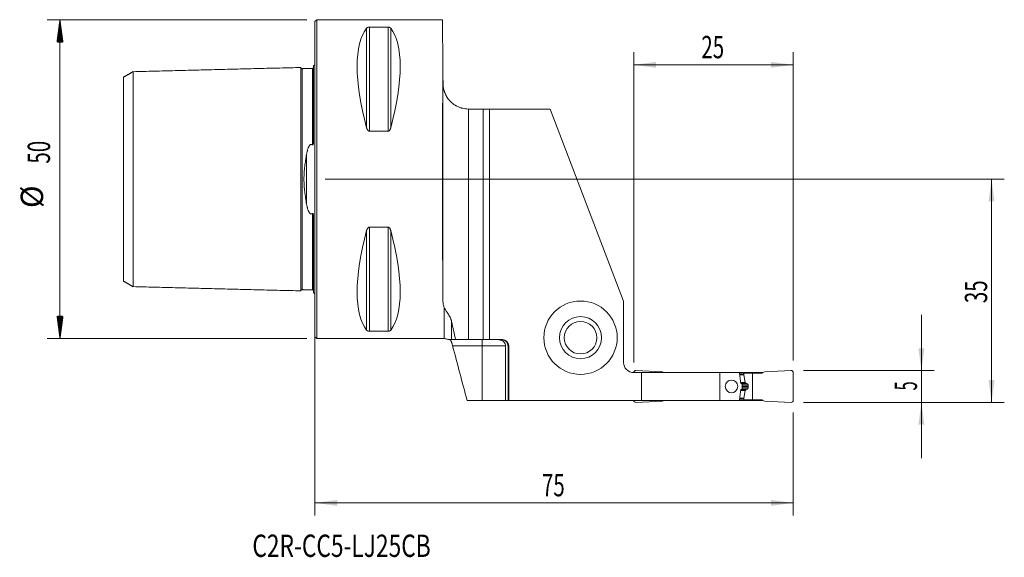
# Model space of a CAD drawing. Units: millimetres. Extents: x -46 to 108, y -59 to 25.
import ezdxf

# ---------------------------------------------------------------- set-up
doc = ezdxf.new("R2010")
doc.units = ezdxf.units.MM
for name, color, linetype in [('1', 4, 'Continuous'), ('2', 7, 'Continuous'), ('SK1', 4, 'Continuous'), ('SK2', 7, 'Continuous'), ('SK6', 5, 'Continuous')]:
    doc.layers.add(name, color=color, linetype=linetype)
doc.styles.add('iso_b_vert', font='simplex.shx')
doc.dimstyles.get("Standard").update_dxf_attribs({"dimtxt": 0.18, "dimasz": 0.18, "dimexe": 0.18, "dimexo": 0.0625, "dimgap": 0.09, "dimtad": 1, "dimzin": 0, "dimdsep": 52, "dimtxsty": 'Standard', "dimcen": 0.09, "dimadec": 0, "dimazin": 0, "dimtfac": 1, "dimtdec": 4, "dimtofl": 0, "dimtmove": 0, "dimatfit": 3, "dimfxl": 1, "dimtolj": 1, "dimtzin": 0, "dimarcsym": 0})

# ---------------------------------------------------------------- blocks, each defined once
blk = doc.blocks.new('_U0')
at = {"layer": '2', "lineweight": 13}
for p, q in [((1.5875, 0), (108.1, 0)), ((106.1, -35), (106.1, 0)), ((76.5875, -35), (108.1, -35))]:
    blk.add_line(p, q, dxfattribs=at)
at = {"layer": '2', "lineweight": 18}
for points in [[(106.1, 0), (106.560784, -3.499998), (105.639216, -3.500002)], [(106.1, -35), (105.639216, -31.500002), (106.560784, -31.499998)]]:
    blk.add_solid(points, dxfattribs=at)
at = {"layer": '2', "lineweight": 18, "insert": (105.410366, -19.432966), "char_height": 3.5, "attachment_point": 7, "rotation": 90, "line_spacing_factor": 1.084337, "style": 'iso_b_vert'}
blk.add_mtext('\\W0.6740;35', dxfattribs=at)
blk = doc.blocks.new('_U1')
at = {"layer": '2', "lineweight": 13}
for p, q in [((95.1, -21.25), (95.1, -43.75)), ((76.5875, -30), (97.1, -30)), ((76.5875, -35), (97.1, -35))]:
    blk.add_line(p, q, dxfattribs=at)
at = {"layer": '2', "lineweight": 18}
for points in [[(95.1, -30), (94.639216, -26.500002), (95.560784, -26.499998)], [(95.1, -35), (95.560784, -38.499998), (94.639216, -38.500002)]]:
    blk.add_solid(points, dxfattribs=at)
at = {"layer": '2', "lineweight": 18, "insert": (94.410366, -33.125233), "char_height": 3.5, "attachment_point": 7, "rotation": 90, "line_spacing_factor": 1.084337, "style": 'iso_b_vert'}
blk.add_mtext('\\W0.5404;5', dxfattribs=at)
blk = doc.blocks.new('_U2')
at = {"layer": '2', "lineweight": 13}
for p, q in [((50, -28.7375), (50, 19.925)), ((75, -28.4125), (75, 19.925)), ((50, 17.925), (75, 17.925))]:
    blk.add_line(p, q, dxfattribs=at)
at = {"layer": '2', "lineweight": 18}
for points in [[(50, 17.925), (53.499998, 18.385784), (53.500002, 17.464216)], [(75, 17.925), (71.500002, 17.464216), (71.499998, 18.385784)]]:
    blk.add_solid(points, dxfattribs=at)
at = {"layer": '2', "lineweight": 18, "insert": (60.595034, 18.957634), "char_height": 3.5, "attachment_point": 7, "line_spacing_factor": 1.084337, "style": 'iso_b_vert'}
blk.add_mtext('\\W0.6740;25', dxfattribs=at)
blk = doc.blocks.new('_U3')
at = {"layer": '2', "lineweight": 13}
for p, q in [((0, -1.5875), (0, -52.75)), ((75, -36.5875), (75, -52.75)), ((0, -50.75), (75, -50.75))]:
    blk.add_line(p, q, dxfattribs=at)
at = {"layer": '2', "lineweight": 18}
for points in [[(0, -50.75), (3.499998, -50.289216), (3.500002, -51.210784)], [(75, -50.75), (71.500002, -51.210784), (71.499998, -50.289216)]]:
    blk.add_solid(points, dxfattribs=at)
at = {"layer": '2', "lineweight": 18, "insert": (35.595034, -49.717366), "char_height": 3.5, "attachment_point": 7, "line_spacing_factor": 1.084337, "style": 'iso_b_vert'}
blk.add_mtext('\\W0.6740;75', dxfattribs=at)

msp = doc.modelspace()

# ---------------------------------------------------------------- hatches: boundary and pattern name
at = {"layer": 'SK2', "lineweight": 13}
h = msp.add_hatch(dxfattribs=at)
h.set_pattern_fill('ANSI31', color=256, scale=0.0062, style=0)
h.paths.add_polyline_path([(-39.98, 25), (-39.51, 21.5), (-40.44, 21.5)])
h = msp.add_hatch(dxfattribs=at)
h.set_pattern_fill('ANSI31', color=256, scale=0.0062, style=0)
h.paths.add_polyline_path([(-39.98, -25), (-40.44, -21.5), (-39.51, -21.5)])

# ---------------------------------------------------------------- linework, layer by layer
at = {"layer": '1', "lineweight": 18}
for p, q in [((0.3, 25), (0, 24.7)), ((20, 25), (0.3, 25)), ((0.3, 25), (0.3, -25)), ((20, 25), (20.06, 17.68)), ((0, 24.7), (0, -24.7)), ((8.54, 23.84), (11.46, 23.84)), ((20.06, 17.68), (20.08, 16.07)), ((20.09, 14.97), (20.08, 16.07)), ((24.09, 11), (26.4, 11)), ((27.4, 11), (26.4, 11)), ((26.4, 11), (26.4, -25.15)), ((27.4, 11), (36.9, 11)), ((27.4, -25.15), (27.4, 11)), ((48.4, -19.1), (36.9, 11)), ((11.46, 7.53), (8.54, 7.53)), ((8.54, -7.53), (11.46, -7.53)), ((48.4, -19.1), (48.4, -28.73)), ((0, -24.7), (0.3, -25)), ((11.46, -23.84), (8.54, -23.84)), ((0.3, -25), (20.28, -25)), ((22.05, -25.15), (24.08, -25.15)), ((26.4, -25.15), (24.08, -25.15)), ((27.4, -25.15), (26.4, -25.15)), ((29.4, -25.15), (27.4, -25.15)), ((29.89, -34.68), (29.89, -26.15)), ((30.28, -26.15), (30.28, -34.68)), ((30.4, -34.68), (30.4, -26.15)), ((50, -30.33), (50, -30.3)), ((50, -30.33), (51.2, -30.33)), ((50.31, -30), (54.5, -30.18)), ((51.2, -30.33), (63.5, -30.33)), ((51.2, -34.68), (51.2, -30.33)), ((54.5, -30.18), (54.75, -30.33)), ((63.5, -30.33), (66.56, -30.33)), ((63.5, -30.33), (63.5, -34.68)), ((67.81, -30.33), (66.56, -30.33)), ((66.57, -30.4), (67.25, -30.4)), ((67.25, -30.4), (68.63, -30.4)), ((67.25, -30.64), (67.25, -30.4)), ((67.46, -31.85), (67.25, -30.66)), ((70.25, -30.33), (67.81, -30.33)), ((67.81, -30.4), (67.81, -30.33)), ((68.63, -30.4), (70.12, -30.4)), ((68.63, -34.6), (68.63, -30.4)), ((70.5, -30.18), (70.12, -30.4)), ((74.69, -30), (70.5, -30.18)), ((75, -34.7), (75, -30.3)), ((67, -32.23), (67, -32.77)), ((67.55, -31.99), (67.48, -31.89)), ((67.46, -33.15), (67.25, -34.34)), ((67.55, -33.01), (67.48, -33.11)), ((67.94, -32.52), (67.94, -32.48)), ((26.2, -34.68), (23.86, -34.68)), ((29.89, -34.68), (26.2, -34.68)), ((29.89, -34.68), (30.28, -34.68)), ((30.4, -34.68), (30.28, -34.68)), ((30.4, -34.68), (51.2, -34.68)), ((50, -34.7), (50, -34.68)), ((50.31, -35), (54.5, -34.82)), ((51.2, -34.68), (63.5, -34.68)), ((54.5, -34.82), (54.75, -34.68)), ((63.5, -34.68), (66.56, -34.68)), ((67.81, -34.68), (66.56, -34.68)), ((66.57, -34.6), (67.25, -34.6)), ((67.25, -34.36), (67.25, -34.6)), ((67.25, -34.6), (68.63, -34.6)), ((67.81, -34.68), (67.81, -34.6)), ((70.25, -34.68), (67.81, -34.68)), ((68.63, -34.6), (70.12, -34.6)), ((70.5, -34.82), (70.12, -34.6)), ((74.69, -35), (70.5, -34.82))]:
    msp.add_line(p, q, dxfattribs=at)
at = {"layer": '1', "lineweight": 13}
for p, q in [((8.11, 23.67), (8.11, 8.06)), ((8.54, 23.84), (8.54, 7.53)), ((11.46, 23.84), (11.46, 7.53)), ((11.89, 23.67), (11.89, 8.06)), ((20.08, -19.15), (20.08, 16.07)), ((24.08, 11), (24.08, -25.15)), ((8.54, -7.53), (8.54, -23.84)), ((11.46, -7.53), (11.46, -23.84)), ((8.11, -8.06), (8.11, -23.67)), ((11.89, -8.06), (11.89, -23.67)), ((20.28, -25), (20.28, -20.11)), ((21.44, -22.33), (21.44, -25.15)), ((26.2, -26.15), (21.59, -26.15)), ((26.2, -25.15), (26.2, -26.15)), ((26.2, -34.68), (26.2, -26.15)), ((29.89, -26.15), (26.2, -26.15)), ((30.4, -26.15), (30.28, -26.15)), ((66.6, -30.64), (67.25, -30.64)), ((66.6, -30.66), (67.25, -30.66)), ((66.76, -31.85), (67.46, -31.85)), ((66.76, -31.89), (67.48, -31.89)), ((66.77, -31.99), (67.55, -31.99)), ((67.59, -32.02), (66.81, -32.02)), ((66.91, -32.07), (67.75, -32.07)), ((67, -32.29), (67.93, -32.29)), ((66.76, -33.11), (67.48, -33.11)), ((66.76, -33.15), (67.46, -33.15)), ((66.77, -33.01), (67.55, -33.01)), ((67.59, -32.98), (66.81, -32.98)), ((66.91, -32.93), (67.75, -32.93)), ((67, -32.48), (67.94, -32.48)), ((67, -32.52), (67.94, -32.52)), ((67, -32.71), (67.93, -32.71)), ((66.6, -34.34), (67.25, -34.34)), ((66.6, -34.36), (67.25, -34.36))]:
    msp.add_line(p, q, dxfattribs=at)
at = {"layer": '1', "lineweight": 18}
for radius in [5.75, 3.3, 2.55]:
    msp.add_circle((41.65, -24.85), radius, dxfattribs=at)
for centre, radius, start, end in [((24.09, 15), 4, 269.8625, 270), ((20.28, -26.2), 1.2, 60.7138, 90), ((29.4, -26.15), 1, 360, 90), ((50, -28.73), 1.6, 180, 270), ((50.3, -30.3), 0.3, 87.5, 180), ((74.7, -30.3), 0.3, 0, 92.5), ((67.56, -31.83), 0.1, 190, 218.0492), ((67.56, -33.17), 0.1, 141.9508, 170), ((50.3, -34.7), 0.3, 180, 272.5), ((74.7, -34.7), 0.3, 267.5, 0)]:
    msp.add_arc(centre, radius, start, end, dxfattribs=at)
for centre, major_axis, ratio, start_param, end_param in [((21.06, 0), (11.71, -24.68), 0.341999, -2.97438, -2.05976), ((-1.06, 0), (11.71, 24.68), 0.341999, -1.081833, -0.167213), ((20.22, 0), (0, 25), 0.008727, 0.785398, 2.443701), ((21.06, 0), (11.71, 24.68), 0.341999, 2.05976, 2.97438), ((-1.06, 0), (11.71, -24.68), 0.341999, 0.167213, 1.081833), ((67.35, -30.64), (0.0996, 0.0084), 1, 3.05772, -3.050933), ((67.35, -34.36), (0.0996, -0.0084), 1, 3.050877, -3.057776)]:
    msp.add_ellipse(centre, major_axis=major_axis, ratio=ratio, start_param=start_param, end_param=end_param, dxfattribs=at)
msp.add_ellipse((65.32, -32.5), major_axis=(0, 1), ratio=0.974584, dxfattribs=at)
for points, degree, knots in [([(8.11, 23.67), (8.12, 23.69), (8.14, 23.71), (8.17, 23.73), (8.19, 23.74), (8.21, 23.76), (8.23, 23.77), (8.25, 23.78), (8.26, 23.78), (8.28, 23.79), (8.29, 23.8), (8.32, 23.81), (8.34, 23.81), (8.39, 23.82), (8.42, 23.83), (8.45, 23.83), (8.46, 23.84), (8.48, 23.84), (8.48, 23.84), (8.51, 23.84), (8.52, 23.84), (8.54, 23.84)], 3, [0, 0, 0, 0, 0.25, 0.25, 0.375, 0.375, 0.5, 0.5, 0.5625, 0.5625, 0.625, 0.625, 0.75, 0.75, 0.875, 0.875, 0.90625, 0.90625, 0.9375, 0.9375, 1, 1, 1, 1]), ([(11.46, 23.84), (11.48, 23.84), (11.49, 23.84), (11.52, 23.84), (11.54, 23.84), (11.56, 23.83), (11.57, 23.83), (11.58, 23.83), (11.59, 23.83), (11.61, 23.82), (11.62, 23.82), (11.65, 23.82), (11.66, 23.81), (11.68, 23.81), (11.69, 23.8), (11.72, 23.79), (11.74, 23.78), (11.76, 23.77), (11.77, 23.77), (11.79, 23.76), (11.79, 23.75), (11.81, 23.74), (11.83, 23.73), (11.86, 23.7), (11.88, 23.69), (11.89, 23.67)], 3, [0, 0, 0, 0, 0.0625, 0.0625, 0.125, 0.125, 0.15625, 0.15625, 0.1875, 0.1875, 0.25, 0.25, 0.3125, 0.3125, 0.375, 0.375, 0.5, 0.5, 0.5625, 0.5625, 0.625, 0.625, 0.75, 0.75, 1, 1, 1, 1]), ([(20.09, 14.97), (20.09, 14.95), (20.09, 14.93), (20.09, 14.89), (20.09, 14.87), (20.09, 14.84), (20.09, 14.82), (20.09, 14.79), (20.09, 14.77), (20.1, 14.72), (20.1, 14.69), (20.1, 14.63), (20.11, 14.6), (20.12, 14.51), (20.12, 14.45), (20.14, 14.34), (20.15, 14.28), (20.17, 14.17), (20.19, 14.11), (20.21, 14), (20.23, 13.95), (20.26, 13.84), (20.28, 13.78), (20.31, 13.68), (20.33, 13.62), (20.39, 13.46), (20.44, 13.36), (20.54, 13.15), (20.59, 13.05), (20.71, 12.85), (20.78, 12.75), (20.92, 12.55), (21, 12.46), (21.1, 12.34), (21.12, 12.32), (21.16, 12.27), (21.23, 12.2), (21.3, 12.13), (21.43, 12), (21.53, 11.92), (21.74, 11.76), (21.85, 11.68), (22, 11.59), (22.03, 11.57), (22.09, 11.54), (22.12, 11.52), (22.21, 11.47), (22.27, 11.44), (22.46, 11.34), (22.6, 11.29), (22.8, 11.21), (22.87, 11.19), (22.98, 11.16), (23.02, 11.15), (23.09, 11.13), (23.13, 11.12), (23.31, 11.07), (23.46, 11.05), (23.77, 11.01), (23.92, 11), (24.08, 11)], 3, [0, 0, 0, 0, 0.007813, 0.007813, 0.015625, 0.015625, 0.023438, 0.023438, 0.03125, 0.03125, 0.046875, 0.046875, 0.0625, 0.0625, 0.09375, 0.09375, 0.125, 0.125, 0.15625, 0.15625, 0.1875, 0.1875, 0.21875, 0.21875, 0.25, 0.25, 0.3125, 0.3125, 0.375, 0.375, 0.4375, 0.4375, 0.5, 0.5, 0.515625, 0.515625, 0.53125, 0.5625, 0.5625, 0.625, 0.625, 0.6875, 0.6875, 0.703125, 0.703125, 0.71875, 0.71875, 0.75, 0.75, 0.8125, 0.8125, 0.84375, 0.84375, 0.859375, 0.859375, 0.875, 0.875, 0.9375, 0.9375, 1, 1, 1, 1]), ([(8.54, 7.53), (8.52, 7.53), (8.51, 7.53), (8.48, 7.54), (8.46, 7.54), (8.44, 7.55), (8.43, 7.55), (8.42, 7.56), (8.41, 7.56), (8.39, 7.58), (8.38, 7.58), (8.35, 7.6), (8.34, 7.61), (8.32, 7.63), (8.31, 7.64), (8.28, 7.68), (8.26, 7.7), (8.24, 7.74), (8.23, 7.75), (8.21, 7.78), (8.21, 7.79), (8.19, 7.83), (8.17, 7.86), (8.14, 7.94), (8.12, 8), (8.11, 8.06)], 3, [0, 0, 0, 0, 0.0625, 0.0625, 0.125, 0.125, 0.15625, 0.15625, 0.1875, 0.1875, 0.25, 0.25, 0.3125, 0.3125, 0.375, 0.375, 0.5, 0.5, 0.5625, 0.5625, 0.625, 0.625, 0.75, 0.75, 1, 1, 1, 1]), ([(11.89, 8.06), (11.88, 8), (11.86, 7.94), (11.83, 7.86), (11.81, 7.83), (11.79, 7.78), (11.77, 7.75), (11.75, 7.72), (11.74, 7.7), (11.72, 7.68), (11.71, 7.67), (11.68, 7.63), (11.66, 7.61), (11.61, 7.57), (11.58, 7.56), (11.55, 7.54), (11.54, 7.54), (11.52, 7.54), (11.52, 7.54), (11.49, 7.53), (11.48, 7.53), (11.46, 7.53)], 3, [0, 0, 0, 0, 0.25, 0.25, 0.375, 0.375, 0.5, 0.5, 0.5625, 0.5625, 0.625, 0.625, 0.75, 0.75, 0.875, 0.875, 0.90625, 0.90625, 0.9375, 0.9375, 1, 1, 1, 1]), ([(8.11, -8.06), (8.12, -8), (8.14, -7.94), (8.17, -7.86), (8.19, -7.83), (8.21, -7.78), (8.23, -7.75), (8.25, -7.72), (8.26, -7.7), (8.28, -7.68), (8.29, -7.67), (8.32, -7.63), (8.34, -7.61), (8.39, -7.57), (8.42, -7.56), (8.45, -7.54), (8.46, -7.54), (8.48, -7.54), (8.48, -7.54), (8.51, -7.53), (8.52, -7.53), (8.54, -7.53)], 3, [0, 0, 0, 0, 0.25, 0.25, 0.375, 0.375, 0.5, 0.5, 0.5625, 0.5625, 0.625, 0.625, 0.75, 0.75, 0.875, 0.875, 0.90625, 0.90625, 0.9375, 0.9375, 1, 1, 1, 1]), ([(11.46, -7.53), (11.48, -7.53), (11.49, -7.53), (11.52, -7.54), (11.54, -7.54), (11.56, -7.55), (11.57, -7.55), (11.58, -7.56), (11.59, -7.56), (11.61, -7.58), (11.62, -7.58), (11.65, -7.6), (11.66, -7.61), (11.68, -7.63), (11.69, -7.64), (11.72, -7.68), (11.74, -7.7), (11.76, -7.74), (11.77, -7.75), (11.79, -7.78), (11.79, -7.79), (11.81, -7.83), (11.83, -7.86), (11.86, -7.94), (11.88, -8), (11.89, -8.06)], 3, [0, 0, 0, 0, 0.0625, 0.0625, 0.125, 0.125, 0.15625, 0.15625, 0.1875, 0.1875, 0.25, 0.25, 0.3125, 0.3125, 0.375, 0.375, 0.5, 0.5, 0.5625, 0.5625, 0.625, 0.625, 0.75, 0.75, 1, 1, 1, 1]), ([(20.08, -19.15), (20.08, -19.32), (20.1, -19.49), (20.16, -19.81), (20.21, -19.96), (20.28, -20.11)], 3, [0, 0, 0, 0, 0.5, 0.5, 1, 1, 1, 1]), ([(21.44, -22.33), (21.43, -22.27), (21.41, -22.21), (21.38, -22.12), (21.37, -22.08), (21.35, -22.02), (21.34, -21.99), (21.29, -21.85), (21.24, -21.74), (21.13, -21.52), (21.08, -21.42), (20.96, -21.23), (20.9, -21.14), (20.79, -20.96), (20.73, -20.88), (20.63, -20.72), (20.57, -20.64), (20.48, -20.49), (20.43, -20.41), (20.35, -20.26), (20.31, -20.19), (20.28, -20.11)], 3, [0, 0, 0, 0, 0.0625, 0.0625, 0.09375, 0.09375, 0.125, 0.125, 0.25, 0.25, 0.375, 0.375, 0.5, 0.5, 0.625, 0.625, 0.75, 0.75, 0.875, 0.875, 1, 1, 1, 1]), ([(22.05, -25.15), (21.94, -24.68), (21.84, -24.21), (21.63, -23.27), (21.54, -22.8), (21.44, -22.33)], 3, [0, 0, 0, 0, 0.5, 0.5, 1, 1, 1, 1]), ([(8.54, -23.84), (8.52, -23.84), (8.51, -23.84), (8.48, -23.84), (8.46, -23.84), (8.44, -23.83), (8.43, -23.83), (8.42, -23.83), (8.41, -23.83), (8.39, -23.82), (8.38, -23.82), (8.35, -23.82), (8.34, -23.81), (8.32, -23.81), (8.31, -23.8), (8.28, -23.79), (8.26, -23.78), (8.24, -23.77), (8.23, -23.77), (8.21, -23.76), (8.21, -23.75), (8.19, -23.74), (8.17, -23.73), (8.14, -23.7), (8.12, -23.69), (8.11, -23.67)], 3, [0, 0, 0, 0, 0.0625, 0.0625, 0.125, 0.125, 0.15625, 0.15625, 0.1875, 0.1875, 0.25, 0.25, 0.3125, 0.3125, 0.375, 0.375, 0.5, 0.5, 0.5625, 0.5625, 0.625, 0.625, 0.75, 0.75, 1, 1, 1, 1]), ([(11.89, -23.67), (11.88, -23.69), (11.86, -23.71), (11.83, -23.73), (11.81, -23.74), (11.79, -23.76), (11.77, -23.77), (11.75, -23.78), (11.74, -23.78), (11.72, -23.79), (11.71, -23.8), (11.68, -23.81), (11.66, -23.81), (11.61, -23.82), (11.58, -23.83), (11.55, -23.83), (11.54, -23.84), (11.52, -23.84), (11.52, -23.84), (11.49, -23.84), (11.48, -23.84), (11.46, -23.84)], 3, [0, 0, 0, 0, 0.25, 0.25, 0.375, 0.375, 0.5, 0.5, 0.5625, 0.5625, 0.625, 0.625, 0.75, 0.75, 0.875, 0.875, 0.90625, 0.90625, 0.9375, 0.9375, 1, 1, 1, 1]), ([(21.44, -25.15), (21.44, -25.15), (21.43, -25.15), (21.43, -25.15), (21.43, -25.15), (21.43, -25.15), (21.42, -25.15), (21.41, -25.15), (21.39, -25.15), (21.36, -25.15), (21.3, -25.15), (21.26, -25.15), (21.19, -25.15), (21.16, -25.15), (21.11, -25.15), (21.09, -25.15), (21.04, -25.15), (21.02, -25.15), (20.98, -25.15), (20.96, -25.15), (20.92, -25.15), (20.9, -25.15), (20.88, -25.15), (20.87, -25.15), (20.86, -25.15), (20.86, -25.15), (20.86, -25.15)], 3, [0, 0, 0, 0, 0.023476, 0.023476, 0.029344, 0.029344, 0.035213, 0.046951, 0.093902, 0.187804, 0.187804, 0.375608, 0.375608, 0.46951, 0.46951, 0.563412, 0.563412, 0.657314, 0.657314, 0.751216, 0.751216, 0.845118, 0.845118, 0.93902, 0.93902, 1, 1, 1, 1]), ([(21.44, -25.59), (21.43, -25.55), (21.42, -25.52), (21.39, -25.46), (21.38, -25.43), (21.35, -25.38), (21.33, -25.35), (21.31, -25.32), (21.3, -25.31), (21.28, -25.29), (21.28, -25.28), (21.25, -25.25), (21.24, -25.23), (21.21, -25.21), (21.2, -25.2), (21.19, -25.19), (21.18, -25.19), (21.16, -25.17), (21.15, -25.16), (21.13, -25.15), (21.12, -25.15), (21.12, -25.15)], 3, [0, 0, 0, 0, 0.125, 0.125, 0.25, 0.25, 0.375, 0.375, 0.4375, 0.4375, 0.5, 0.5, 0.625, 0.625, 0.6875, 0.6875, 0.75, 0.75, 0.875, 0.875, 1, 1, 1, 1]), ([(21.44, -25.15), (21.51, -25.15), (21.59, -25.15), (21.8, -25.15), (21.91, -25.15), (22.05, -25.15)], 3, [0, 0, 0, 0, 0.5, 0.5, 1, 1, 1, 1]), ([(21.44, -25.59), (21.45, -25.63), (21.46, -25.67), (21.48, -25.74), (21.49, -25.76), (21.5, -25.81), (21.51, -25.83), (21.53, -25.91), (21.54, -25.95), (21.57, -26.05), (21.58, -26.1), (21.59, -26.15)], 3, [0, 0, 0, 0, 0.25, 0.25, 0.375, 0.375, 0.5, 0.5, 0.75, 0.75, 1, 1, 1, 1]), ([(21.59, -26.15), (21.97, -27.57), (22.35, -28.99), (23.1, -31.83), (23.48, -33.25), (23.86, -34.68)], 3, [0, 0, 0, 0, 0.5, 0.5, 1, 1, 1, 1]), ([(28.7, -25.15), (28.72, -25.15), (28.73, -25.15), (28.77, -25.15), (28.82, -25.15), (28.88, -25.16), (28.98, -25.17), (29.06, -25.19), (29.14, -25.22), (29.16, -25.22), (29.19, -25.23), (29.21, -25.24), (29.26, -25.26), (29.29, -25.27), (29.39, -25.32), (29.45, -25.36), (29.52, -25.42), (29.54, -25.43), (29.57, -25.45), (29.61, -25.49), (29.67, -25.55), (29.71, -25.61), (29.74, -25.65), (29.75, -25.67), (29.77, -25.7), (29.78, -25.72), (29.82, -25.8), (29.85, -25.86), (29.88, -25.97), (29.88, -26), (29.89, -26.08), (29.89, -26.11), (29.89, -26.15)], 3, [0, 0, 0, 0, 0.03125, 0.03125, 0.0625, 0.125, 0.125, 0.25, 0.25, 0.28125, 0.28125, 0.3125, 0.3125, 0.375, 0.375, 0.5, 0.5, 0.53125, 0.53125, 0.5625, 0.625, 0.6875, 0.6875, 0.71875, 0.71875, 0.75, 0.75, 0.875, 0.875, 0.9375, 0.9375, 1, 1, 1, 1]), ([(29.24, -25.15), (29.31, -25.15), (29.37, -25.16), (29.47, -25.17), (29.5, -25.18), (29.57, -25.2), (29.6, -25.21), (29.69, -25.25), (29.75, -25.28), (29.82, -25.32), (29.84, -25.33), (29.87, -25.35), (29.88, -25.36), (29.92, -25.39), (29.94, -25.41), (30.02, -25.48), (30.06, -25.53), (30.11, -25.6), (30.12, -25.61), (30.14, -25.64), (30.15, -25.66), (30.17, -25.7), (30.2, -25.76), (30.22, -25.82), (30.24, -25.89), (30.25, -25.92), (30.27, -26.02), (30.28, -26.08), (30.28, -26.15)], 3, [0, 0, 0, 0, 0.125, 0.125, 0.1875, 0.1875, 0.25, 0.25, 0.375, 0.375, 0.40625, 0.40625, 0.4375, 0.4375, 0.5, 0.5, 0.625, 0.625, 0.65625, 0.65625, 0.6875, 0.6875, 0.75, 0.8125, 0.8125, 0.875, 0.875, 1, 1, 1, 1]), ([(66.77, -32), (66.74, -31.72), (66.71, -31.44), (66.65, -31.02), (66.63, -30.88), (66.6, -30.6), (66.58, -30.46), (66.56, -30.33)], 3, [0, 0, 0, 0, 0.5, 0.5, 0.75, 0.75, 1, 1, 1, 1]), ([(66.93, -32.08), (66.94, -32.09), (66.94, -32.09), (66.95, -32.1), (66.96, -32.1), (66.96, -32.11), (66.97, -32.12), (66.98, -32.13), (66.98, -32.13), (66.98, -32.14), (66.99, -32.15), (66.99, -32.17), (66.99, -32.17), (67, -32.19), (67, -32.21), (67, -32.23)], 3, [0, 0, 0, 0, 0.125, 0.125, 0.25, 0.25, 0.375, 0.375, 0.5, 0.5, 0.625, 0.625, 0.75, 0.75, 1, 1, 1, 1]), ([(67.59, -32.02), (67.59, -32.02), (67.59, -32.01), (67.58, -32.01), (67.58, -32.01), (67.57, -32.01), (67.57, -32), (67.56, -32), (67.56, -32), (67.56, -32), (67.56, -31.99), (67.55, -31.99), (67.55, -31.99), (67.55, -31.99)], 3, [0, 0, 0, 0, 0.106502, 0.20982, 0.30997, 0.406973, 0.50085, 0.591625, 0.679324, 0.763977, 0.845615, 0.924276, 1, 1, 1, 1]), ([(67.75, -32.07), (67.74, -32.07), (67.73, -32.07), (67.71, -32.06), (67.69, -32.06), (67.68, -32.05), (67.66, -32.04), (67.64, -32.04), (67.62, -32.03), (67.61, -32.02), (67.6, -32.02), (67.59, -32.02)], 3, [0, 0, 0, 0, 0.11732, 0.233086, 0.347299, 0.459961, 0.57107, 0.680628, 0.788635, 0.895092, 1, 1, 1, 1]), ([(67.75, -32.07), (67.82, -32.09), (67.86, -32.14), (67.89, -32.17), (67.91, -32.21), (67.92, -32.25), (67.93, -32.29)], 2, [0, 0, 0, 0.5, 0.5, 0.75, 0.75, 1, 1, 1]), ([(66.56, -34.68), (66.58, -34.54), (66.6, -34.4), (66.63, -34.12), (66.65, -33.98), (66.71, -33.56), (66.74, -33.28), (66.77, -33)], 3, [0, 0, 0, 0, 0.25, 0.25, 0.5, 0.5, 1, 1, 1, 1]), ([(67, -32.77), (67, -32.78), (67, -32.79), (67, -32.81), (67, -32.81), (66.99, -32.83), (66.99, -32.83), (66.99, -32.85), (66.98, -32.86), (66.98, -32.87), (66.98, -32.87), (66.97, -32.88), (66.96, -32.89), (66.95, -32.9), (66.94, -32.91), (66.93, -32.92)], 3, [0, 0, 0, 0, 0.125, 0.125, 0.25, 0.25, 0.375, 0.375, 0.5, 0.5, 0.625, 0.625, 0.75, 0.75, 1, 1, 1, 1]), ([(67.75, -32.93), (67.75, -32.93), (67.76, -32.93), (67.76, -32.92), (67.77, -32.92), (67.78, -32.92), (67.79, -32.91), (67.79, -32.91), (67.8, -32.91), (67.81, -32.9), (67.81, -32.9), (67.82, -32.9), (67.82, -32.89), (67.83, -32.89), (67.84, -32.88), (67.84, -32.88), (67.85, -32.87), (67.85, -32.87), (67.86, -32.87), (67.86, -32.86), (67.87, -32.85), (67.87, -32.85), (67.88, -32.83), (67.89, -32.82), (67.9, -32.81), (67.9, -32.8), (67.91, -32.79), (67.91, -32.77), (67.92, -32.76), (67.92, -32.75), (67.93, -32.74), (67.93, -32.72), (67.93, -32.72), (67.93, -32.71)], 3, [0, 0, 0, 0, 0.032016, 0.063414, 0.094194, 0.124358, 0.153907, 0.182843, 0.211166, 0.23888, 0.265984, 0.292482, 0.318375, 0.343665, 0.368354, 0.392446, 0.415942, 0.438845, 0.461158, 0.482885, 0.504029, 0.551367, 0.59741, 0.642208, 0.685816, 0.728293, 0.769704, 0.810116, 0.849605, 0.888251, 0.926137, 0.963355, 1, 1, 1, 1]), ([(67.93, -32.71), (67.93, -32.7), (67.93, -32.69), (67.93, -32.67), (67.93, -32.65), (67.93, -32.63), (67.94, -32.62), (67.94, -32.6), (67.94, -32.58), (67.94, -32.56), (67.94, -32.54), (67.94, -32.53), (67.94, -32.52)], 3, [0, 0, 0, 0, 0.100317, 0.200541, 0.30068, 0.400743, 0.500738, 0.600674, 0.700559, 0.800403, 0.900214, 1, 1, 1, 1])]:
    msp.add_open_spline(points, degree=degree, knots=knots, dxfattribs=at)
for points, degree in [([(66.77, -32), (66.83, -32.03), (66.88, -32.06), (66.93, -32.08)], 3), ([(67.93, -32.29), (67.94, -32.38), (67.94, -32.48)], 2), ([(66.93, -32.92), (66.88, -32.94), (66.83, -32.97), (66.77, -33)], 3), ([(67.59, -32.98), (67.57, -32.99), (67.55, -33.01)], 2), ([(67.75, -32.93), (67.67, -32.95), (67.59, -32.98)], 2)]:
    msp.add_open_spline(points, degree=degree, dxfattribs=at)
at = {"layer": 'SK1', "lineweight": 18}
for p, q in [((-2, 17.33), (-2, 17.32)), ((-0.2, 17.83), (-0.2, 6.08)), ((-0.2, -17.83), (-0.2, -6.08)), ((-2, -17.32), (-2, -17.33))]:
    msp.add_line(p, q, dxfattribs=at)
at = {"layer": 'SK1', "lineweight": 13}
msp.add_line((-1.31, 3.92), (-1.31, -3.92), dxfattribs=at)
at = {"layer": 'SK1', "lineweight": 18}
for centre, start, end in [((-0.6, 18.75), 293.5782, 306.8699), ((-0.6, -18.75), 53.1301, 66.4218)]:
    msp.add_arc(centre, 1, start, end, dxfattribs=at)
for points in [[(-2.2, 17.51), (-15.35, 17.18), (-28.5, 16.85)], [(-0.39, 17.36), (-1.19, 17.34), (-2, 17.32)], [(-28.5, 16.86), (-29.25, 16.43), (-30, 15.99)], [(-30, -15.99), (-29.25, -16.43), (-28.5, -16.86)], [(-28.5, -16.85), (-15.35, -17.18), (-2.2, -17.51)], [(-2, -17.32), (-1.19, -17.34), (-0.39, -17.36)]]:
    msp.add_open_spline(points, degree=2, dxfattribs=at)
for points, knots in [([(-2, 17.33), (-2.02, 17.32), (-2.06, 17.33), (-2.11, 17.35), (-2.14, 17.38), (-2.17, 17.41), (-2.19, 17.46), (-2.2, 17.49), (-2.2, 17.52)], [0, 0, 0, 0, 0.239506, 0.368427, 0.500072, 0.631706, 0.760593, 1, 1, 1, 1]), ([(-2.2, 17.51), (-2.2, 17.51), (-2.2, 17.47), (-2.2, 17.31), (-2.2, 16.98), (-2.2, 16.37), (-2.2, 15.33), (-2.2, 13.95), (-2.2, 12.65), (-2.2, 11.59), (-2.2, 10.44), (-2.2, 9.2), (-2.2, 7.87), (-2.2, 6.46), (-2.2, 5.21), (-2.2, 4.17), (-2.2, 3.1), (-2.2, 2), (-2.2, 1), (-2.2, 0.43), (-2.2, 0), (-2.2, -0.43), (-2.2, -1), (-2.2, -2), (-2.2, -3.1), (-2.2, -4.17), (-2.2, -5.21), (-2.2, -6.46), (-2.2, -7.87), (-2.2, -9.2), (-2.2, -10.44), (-2.2, -11.59), (-2.2, -12.65), (-2.2, -13.95), (-2.2, -15.33), (-2.2, -16.37), (-2.2, -16.98), (-2.2, -17.31), (-2.2, -17.47), (-2.2, -17.51), (-2.2, -17.51)], [0, 0, 0, 0, 0.013897, 0.042491, 0.071086, 0.09968, 0.156869, 0.214057, 0.242651, 0.271246, 0.29984, 0.328434, 0.357029, 0.385623, 0.414217, 0.428514, 0.442812, 0.471406, 0.485703, 0.492852, 0.5, 0.507149, 0.514297, 0.528594, 0.557189, 0.571486, 0.585783, 0.614377, 0.642972, 0.671566, 0.70016, 0.728754, 0.757349, 0.785943, 0.843132, 0.90032, 0.928915, 0.957509, 0.986103, 1, 1, 1, 1]), ([(-0.2, 17.55), (-0.2, 17.53), (-0.21, 17.48), (-0.26, 17.41), (-0.32, 17.37), (-0.37, 17.36), (-0.39, 17.36)], [0, 0, 0, 0, 0.24259, 0.502545, 0.761088, 1, 1, 1, 1]), ([(-30, -15.99), (-30, -16), (-30, -15.97), (-30, -15.8), (-30, -15.49), (-30, -14.92), (-30, -13.94), (-30, -12.65), (-30, -11.42), (-30, -10.42), (-30, -9.34), (-30, -8.18), (-30, -6.95), (-30, -5.65), (-30, -4.51), (-30, -3.57), (-30, -2.62), (-30, -1.68), (-30, -0.83), (-30, -0.35), (-30, 0), (-30, 0.35), (-30, 0.83), (-30, 1.68), (-30, 2.62), (-30, 3.57), (-30, 4.51), (-30, 5.65), (-30, 6.95), (-30, 8.18), (-30, 9.34), (-30, 10.42), (-30, 11.42), (-30, 12.65), (-30, 13.94), (-30, 14.92), (-30, 15.49), (-30, 15.8), (-30, 15.97), (-30, 16), (-30, 15.99)], [0, 0, 0, 0, 0.023693, 0.051711, 0.079729, 0.107747, 0.163783, 0.219819, 0.247837, 0.275855, 0.303873, 0.331891, 0.359909, 0.387927, 0.415945, 0.429954, 0.443963, 0.471981, 0.48599, 0.492995, 0.499999, 0.507004, 0.514008, 0.528017, 0.556035, 0.570044, 0.584053, 0.612071, 0.640089, 0.668107, 0.696125, 0.724143, 0.752161, 0.780179, 0.836215, 0.892251, 0.920269, 0.948287, 0.976305, 1, 1, 1, 1]), ([(-28.5, 16.85), (-28.5, 16.87), (-28.5, 16.84), (-28.5, 16.65), (-28.5, 16.33), (-28.5, 15.74), (-28.5, 14.73), (-28.5, 13.38), (-28.5, 12.12), (-28.5, 11.09), (-28.5, 9.96), (-28.5, 8.76), (-28.5, 7.47), (-28.5, 6.11), (-28.5, 4.91), (-28.5, 3.91), (-28.5, 2.89), (-28.5, 1.86), (-28.5, 0.93), (-28.5, 0.4), (-28.5, 0), (-28.5, -0.4), (-28.5, -0.93), (-28.5, -1.86), (-28.5, -2.89), (-28.5, -3.91), (-28.5, -4.91), (-28.5, -6.11), (-28.5, -7.47), (-28.5, -8.76), (-28.5, -9.96), (-28.5, -11.09), (-28.5, -12.12), (-28.5, -13.38), (-28.5, -14.73), (-28.5, -15.74), (-28.5, -16.33), (-28.5, -16.65), (-28.5, -16.84), (-28.5, -16.87), (-28.5, -16.85)], [0, 0, 0, 0, 0.027526, 0.055318, 0.083111, 0.110904, 0.166489, 0.222074, 0.249867, 0.277659, 0.305452, 0.333244, 0.361037, 0.38883, 0.416622, 0.430519, 0.444415, 0.472208, 0.486104, 0.493052, 0.5, 0.506948, 0.513896, 0.527793, 0.555585, 0.569482, 0.583378, 0.611171, 0.638963, 0.666756, 0.694548, 0.722341, 0.750134, 0.777926, 0.833511, 0.889097, 0.916889, 0.944682, 0.972475, 1, 1, 1, 1]), ([(-1.31, 3.92), (-1.29, 4), (-1.28, 4.08), (-1.24, 4.24), (-1.22, 4.32), (-1.19, 4.44), (-1.18, 4.48), (-1.16, 4.56), (-1.15, 4.6), (-1.12, 4.71), (-1.09, 4.79), (-1.05, 4.9), (-1.03, 4.94), (-1, 5.01), (-0.98, 5.05), (-0.95, 5.12), (-0.93, 5.16), (-0.9, 5.21), (-0.89, 5.23), (-0.86, 5.26), (-0.85, 5.28), (-0.83, 5.31), (-0.81, 5.33), (-0.78, 5.36), (-0.77, 5.37), (-0.74, 5.4), (-0.72, 5.41), (-0.69, 5.43), (-0.68, 5.44), (-0.66, 5.44), (-0.65, 5.45), (-0.63, 5.46), (-0.62, 5.46), (-0.59, 5.46), (-0.58, 5.46), (-0.56, 5.46), (-0.55, 5.46), (-0.53, 5.46), (-0.52, 5.45), (-0.5, 5.45), (-0.49, 5.44), (-0.47, 5.44), (-0.46, 5.43), (-0.43, 5.41), (-0.41, 5.4), (-0.39, 5.39)], [0, 0, 0, 0, 0.125, 0.125, 0.25, 0.25, 0.3125, 0.3125, 0.375, 0.375, 0.5, 0.5, 0.5625, 0.5625, 0.625, 0.625, 0.6875, 0.6875, 0.71875, 0.71875, 0.75, 0.75, 0.78125, 0.78125, 0.8125, 0.8125, 0.84375, 0.84375, 0.859375, 0.859375, 0.875, 0.875, 0.890625, 0.890625, 0.90625, 0.90625, 0.921875, 0.921875, 0.9375, 0.9375, 0.953125, 0.953125, 0.96875, 0.96875, 1, 1, 1, 1]), ([(-0.39, 5.39), (-0.39, 5.38), (-0.39, 5.38), (-0.38, 5.38), (-0.38, 5.38), (-0.37, 5.37), (-0.37, 5.37), (-0.36, 5.37), (-0.35, 5.37), (-0.35, 5.37), (-0.34, 5.37), (-0.33, 5.37), (-0.33, 5.38), (-0.32, 5.38), (-0.31, 5.39), (-0.3, 5.4), (-0.3, 5.41), (-0.29, 5.43), (-0.28, 5.43), (-0.27, 5.46), (-0.27, 5.47), (-0.26, 5.51), (-0.25, 5.52), (-0.24, 5.55), (-0.24, 5.57), (-0.23, 5.62), (-0.23, 5.65), (-0.22, 5.72), (-0.21, 5.75), (-0.21, 5.82), (-0.21, 5.85), (-0.2, 5.95), (-0.2, 6.01), (-0.2, 6.08)], [0, 0, 0, 0, 0.015625, 0.015625, 0.03125, 0.03125, 0.046875, 0.046875, 0.0625, 0.0625, 0.078125, 0.078125, 0.09375, 0.09375, 0.125, 0.125, 0.15625, 0.15625, 0.1875, 0.1875, 0.25, 0.25, 0.3125, 0.3125, 0.375, 0.375, 0.5, 0.5, 0.625, 0.625, 0.75, 0.75, 1, 1, 1, 1]), ([(-1.31, -3.92), (-1.34, -3.76), (-1.36, -3.61), (-1.42, -3.29), (-1.44, -3.13), (-1.49, -2.81), (-1.51, -2.65), (-1.55, -2.41), (-1.56, -2.32), (-1.58, -2.16), (-1.59, -2.08), (-1.63, -1.67), (-1.66, -1.34), (-1.69, -0.84), (-1.7, -0.67), (-1.71, -0.34), (-1.72, -0.17), (-1.72, 0.16), (-1.71, 0.33), (-1.71, 0.59), (-1.7, 0.67), (-1.7, 0.8), (-1.69, 0.84), (-1.69, 0.93), (-1.69, 0.97), (-1.66, 1.35), (-1.63, 1.68), (-1.56, 2.33), (-1.51, 2.66), (-1.44, 3.13), (-1.42, 3.29), (-1.36, 3.61), (-1.34, 3.76), (-1.31, 3.92)], [0, 0, 0, 0, 0.0625, 0.0625, 0.125, 0.125, 0.1875, 0.1875, 0.21875, 0.21875, 0.25, 0.25, 0.375, 0.375, 0.4375, 0.4375, 0.5, 0.5, 0.5625, 0.5625, 0.59375, 0.59375, 0.609375, 0.609375, 0.625, 0.625, 0.75, 0.75, 0.875, 0.875, 0.9375, 0.9375, 1, 1, 1, 1]), ([(-0.39, -5.39), (-0.4, -5.39), (-0.41, -5.4), (-0.43, -5.41), (-0.44, -5.42), (-0.47, -5.44), (-0.49, -5.45), (-0.51, -5.45), (-0.52, -5.45), (-0.53, -5.46), (-0.54, -5.46), (-0.56, -5.46), (-0.58, -5.46), (-0.58, -5.46), (-0.6, -5.46), (-0.6, -5.46), (-0.62, -5.46), (-0.63, -5.45), (-0.65, -5.45), (-0.66, -5.44), (-0.68, -5.43), (-0.69, -5.43), (-0.72, -5.41), (-0.74, -5.4), (-0.77, -5.37), (-0.78, -5.36), (-0.81, -5.33), (-0.83, -5.31), (-0.85, -5.28), (-0.86, -5.26), (-0.89, -5.23), (-0.9, -5.21), (-0.93, -5.16), (-0.95, -5.12), (-0.98, -5.05), (-1, -5.01), (-1.03, -4.94), (-1.05, -4.9), (-1.09, -4.79), (-1.12, -4.71), (-1.15, -4.6), (-1.16, -4.56), (-1.18, -4.48), (-1.19, -4.44), (-1.22, -4.32), (-1.24, -4.24), (-1.28, -4.08), (-1.29, -4), (-1.31, -3.92)], [0, 0, 0, 0, 0.015625, 0.015625, 0.03125, 0.03125, 0.0625, 0.0625, 0.070313, 0.070313, 0.078125, 0.09375, 0.09375, 0.101563, 0.101563, 0.109375, 0.109375, 0.125, 0.125, 0.140625, 0.140625, 0.15625, 0.15625, 0.1875, 0.1875, 0.21875, 0.21875, 0.25, 0.25, 0.28125, 0.28125, 0.3125, 0.3125, 0.375, 0.375, 0.4375, 0.4375, 0.5, 0.5, 0.625, 0.625, 0.6875, 0.6875, 0.75, 0.75, 0.875, 0.875, 1, 1, 1, 1]), ([(-0.2, -6.08), (-0.2, -6.01), (-0.2, -5.95), (-0.21, -5.85), (-0.21, -5.82), (-0.21, -5.75), (-0.22, -5.72), (-0.23, -5.65), (-0.23, -5.62), (-0.24, -5.57), (-0.24, -5.55), (-0.25, -5.52), (-0.26, -5.51), (-0.27, -5.47), (-0.27, -5.46), (-0.28, -5.43), (-0.29, -5.43), (-0.3, -5.41), (-0.3, -5.4), (-0.31, -5.39), (-0.32, -5.38), (-0.33, -5.38), (-0.33, -5.37), (-0.34, -5.37), (-0.35, -5.37), (-0.35, -5.37), (-0.36, -5.37), (-0.37, -5.37), (-0.37, -5.37), (-0.38, -5.38), (-0.38, -5.38), (-0.39, -5.38), (-0.39, -5.38), (-0.39, -5.39)], [0, 0, 0, 0, 0.25, 0.25, 0.375, 0.375, 0.5, 0.5, 0.625, 0.625, 0.6875, 0.6875, 0.75, 0.75, 0.8125, 0.8125, 0.84375, 0.84375, 0.875, 0.875, 0.90625, 0.90625, 0.921875, 0.921875, 0.9375, 0.9375, 0.953125, 0.953125, 0.96875, 0.96875, 0.984375, 0.984375, 1, 1, 1, 1]), ([(-2.2, -17.52), (-2.2, -17.49), (-2.19, -17.46), (-2.17, -17.41), (-2.14, -17.38), (-2.11, -17.35), (-2.06, -17.33), (-2.02, -17.32), (-2, -17.33)], [0, 0, 0, 0, 0.239407, 0.368294, 0.499928, 0.631573, 0.760494, 1, 1, 1, 1]), ([(-0.39, -17.36), (-0.37, -17.36), (-0.32, -17.37), (-0.26, -17.41), (-0.21, -17.48), (-0.2, -17.53), (-0.2, -17.55)], [0, 0, 0, 0, 0.238912, 0.497455, 0.75741, 1, 1, 1, 1])]:
    msp.add_open_spline(points, degree=3, knots=knots, dxfattribs=at)
at = {"layer": 'SK1', "lineweight": 13}
for points, knots in [([(-2, 17.32), (-2, 17.31), (-2, 17.27), (-2, 17.11), (-2, 16.79), (-2, 16.19), (-2, 15.15), (-2, 13.78), (-2, 12.5), (-2, 11.44), (-2, 10.3), (-2, 9.07), (-2, 7.76), (-2, 6.36), (-2, 5.12), (-2, 4.1), (-2, 3.04), (-2, 1.96), (-2, 0.98), (-2, 0.42), (-2, 0), (-2, -0.42), (-2, -0.98), (-2, -1.96), (-2, -3.04), (-2, -4.1), (-2, -5.12), (-2, -6.36), (-2, -7.76), (-2, -9.07), (-2, -10.3), (-2, -11.44), (-2, -12.5), (-2, -13.78), (-2, -15.15), (-2, -16.19), (-2, -16.79), (-2, -17.11), (-2, -17.27), (-2, -17.31), (-2, -17.32)], [0, 0, 0, 0, 0.013925, 0.042517, 0.07111, 0.099703, 0.156888, 0.214073, 0.242666, 0.271259, 0.299851, 0.328444, 0.357037, 0.385629, 0.414222, 0.428518, 0.442815, 0.471407, 0.485704, 0.492852, 0.5, 0.507148, 0.514296, 0.528593, 0.557185, 0.571482, 0.585778, 0.614371, 0.642963, 0.671556, 0.700149, 0.728741, 0.757334, 0.785927, 0.843112, 0.900297, 0.92889, 0.957483, 0.986075, 1, 1, 1, 1]), ([(-0.39, 17.36), (-0.39, 17.37), (-0.39, 17.35), (-0.39, 17.15), (-0.39, 16.83), (-0.39, 16.22), (-0.39, 15.19), (-0.39, 13.82), (-0.39, 12.53), (-0.39, 11.47), (-0.39, 10.33), (-0.39, 9.1), (-0.39, 7.78), (-0.39, 6.53), (-0.39, 5.72), (-0.39, 5.39)], [0, 0, 0, 0, 0.067385, 0.135635, 0.203884, 0.272134, 0.408634, 0.545133, 0.613383, 0.681633, 0.749882, 0.818132, 0.886382, 0.954631, 1, 1, 1, 1]), ([(-0.39, -5.39), (-0.39, -5.72), (-0.39, -6.53), (-0.39, -7.78), (-0.39, -9.1), (-0.39, -10.33), (-0.39, -11.47), (-0.39, -12.53), (-0.39, -13.82), (-0.39, -15.19), (-0.39, -16.22), (-0.39, -16.83), (-0.39, -17.15), (-0.39, -17.35), (-0.39, -17.37), (-0.39, -17.36)], [0, 0, 0, 0, 0.045368, 0.113618, 0.181868, 0.250118, 0.318368, 0.386617, 0.454867, 0.591367, 0.727866, 0.796116, 0.864366, 0.932616, 1, 1, 1, 1])]:
    msp.add_open_spline(points, degree=3, knots=knots, dxfattribs=at)
at = {"layer": 'SK2', "lineweight": 18}
for p, q in [((-1.29, 25), (-41.98, 25)), ((-39.98, -25), (-39.98, 25)), ((-1.29, -25), (-41.98, -25))]:
    msp.add_line(p, q, dxfattribs=at)

# ---------------------------------------------------------------- texts
at = {"layer": 'SK2', "lineweight": 18, "char_height": 3.5, "attachment_point": 7, "rotation": 90, "line_spacing_factor": 1.084337, "style": 'iso_b_vert'}
for s, insert in [('\\W0.6740;50', (-41.54, 2.44)), ('%%c', (-41.54, -4.53))]:
    msp.add_mtext(s, dxfattribs=dict(at, insert=insert))
at = {"layer": 'SK6', "lineweight": 18, "insert": (-9.81, -59.22), "char_height": 3.5, "attachment_point": 7, "line_spacing_factor": 1.084337, "style": 'iso_b_vert'}
msp.add_mtext('\\W0.7474;C2R-CC5-LJ25CB', dxfattribs=at)

# ---------------------------------------------------------------- dimensions: what is measured, and where the dimension line sits
at = {"layer": '2', "lineweight": 18}
for base, p1, p2, picture, middle in [((75, 17.93), (50, -30.33), (75, -30), '_U2', (62.5, 17.93)), ((75, -50.75), (0, 0), (75, -35), '_U3', (37.5, -50.75))]:
    dim = msp.add_linear_dim(base=base, p1=p1, p2=p2, dimstyle='Standard', override={"dimtxt": 3.5, "dimasz": 3.5, "dimexe": 2, "dimexo": 1.5875, "dimgap": 1.75, "dimtad": 1, "dimtih": 1, "dimtoh": 0, "dimdec": 1, "dimlfac": 1, "dimzin": 8, "dimdsep": 46, "dimlunit": 2, "dimpost": '<>', "dimtxsty": 'iso_b_vert', "dimsah": 1, "dimse1": 0, "dimse2": 0, "dimsd1": 0, "dimsd2": 0, "dimclrd": 2, "dimclre": 2, "dimclrt": 2, "dimtol": 0, "dimtm": -0.1, "dimtfac": 1, "dimtdec": 2, "dimtofl": 1, "dimtmove": 0, "dimtzin": 8, "dimlwd": 13, "dimlwe": 13}, dxfattribs=at)
    dim.commit()
    dim.dimension.update_dxf_attribs({"geometry": picture, "text_midpoint": middle})
for base, p1, p2, picture, middle in [((106.1, 0), (75, -35), (0, 0), '_U0', (106.1, -17.5)), ((95.1, -35), (75, -30), (75, -35), '_U1', (95.1, -32.5))]:
    dim = msp.add_linear_dim(base=base, p1=p1, p2=p2, angle=90, dimstyle='Standard', override={"dimtxt": 3.5, "dimasz": 3.5, "dimexe": 2, "dimexo": 1.5875, "dimgap": 1.75, "dimtad": 1, "dimtih": 0, "dimtoh": 0, "dimdec": 1, "dimlfac": 1, "dimzin": 8, "dimdsep": 46, "dimlunit": 2, "dimpost": '<>', "dimtxsty": 'iso_b_vert', "dimsah": 1, "dimse1": 0, "dimse2": 0, "dimsd1": 0, "dimsd2": 0, "dimclrd": 2, "dimclre": 2, "dimclrt": 2, "dimtol": 0, "dimtm": -0.1, "dimtfac": 1, "dimtdec": 2, "dimtofl": 1, "dimtmove": 0, "dimtzin": 8, "dimlwd": 13, "dimlwe": 13}, dxfattribs=at)
    dim.commit()
    dim.dimension.update_dxf_attribs({"geometry": picture, "text_midpoint": middle})

doc.saveas('drawing.dxf')
